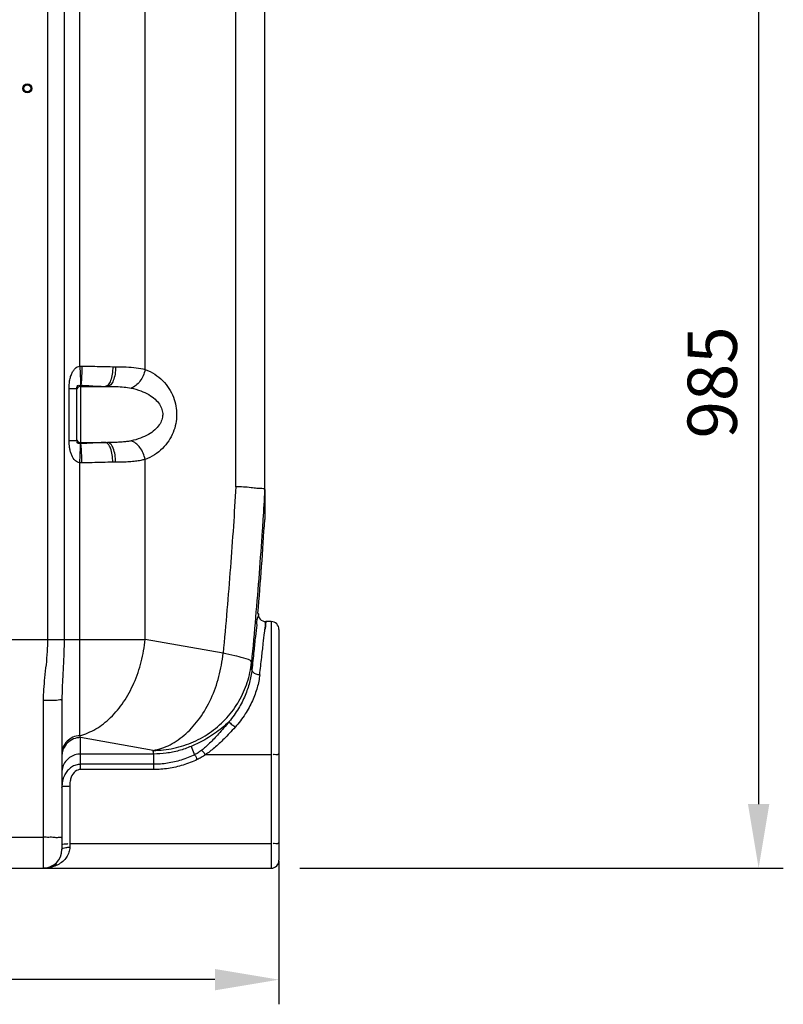
# Model space of a CAD drawing. Units: millimetres. Extents: x 17080 to 19585, y -1355 to 1664.
# Drawn here: x 18811 to 19585, y -46 to 952 of the extents above; entities that cross this region are included whole.
import ezdxf

# ---------------------------------------------------------------- set-up
doc = ezdxf.new("R2010")
doc.units = ezdxf.units.MM
doc.layers.add('AM_5', color=3, linetype='Continuous', lineweight=25)
doc.layers.add('körperlinien dünn', color=1, linetype='Continuous', lineweight=25)
doc.styles.get("Standard").update_dxf_attribs({"font": 'ARIAL.TTF'})
doc.dimstyles.new('AM_DIN$0', dxfattribs={"dimtxt": 50, "dimasz": 65, "dimexe": 25, "dimexo": 1, "dimgap": 15, "dimtad": 1, "dimdec": 0, "dimdsep": 46, "dimtxsty": 'STANDARD', "dimcen": 0, "dimclrd": 256, "dimclre": 256, "dimclrt": 2, "dimadec": 0, "dimazin": 2, "dimtp": 0.1, "dimtm": 0.1, "dimtfac": 0.71, "dimtdec": 0, "dimtmove": 0, "dimatfit": 3, "dimfxl": 1, "dimlwd": -1, "dimlwe": -1, "dimarcsym": 0})

# ---------------------------------------------------------------- blocks, each defined once
blk = doc.blocks.new('*D396')
at = {"layer": 'AM_5'}
for p, q in [((18013.84, 98.88), (18013.84, -46.1)), ((19073.84, 98.88), (19073.84, -46.1)), ((19008.84, -21.1), (18078.84, -21.1))]:
    blk.add_line(p, q, dxfattribs=at)
for points in [[(18078.84, -10.26), (18078.84, -31.93), (18013.84, -21.1)], [(19008.84, -10.26), (19008.84, -31.93), (19073.84, -21.1)]]:
    blk.add_solid(points, dxfattribs=at)
at = {"layer": 'DEFPOINTS', "color": 0}
for p in [(18013.84, 99.88), (19073.84, 99.88), (18013.84, -21.1)]:
    blk.add_point(p, dxfattribs=at)
at = {"layer": 'AM_5', "color": 2, "insert": (18543.84, 19.43), "char_height": 50, "attachment_point": 5}
blk.add_mtext('1060', dxfattribs=at)
blk = doc.blocks.new('*D400')
at = {"layer": 'AM_5'}
for p, q in [((19194.84, 1076.88), (19584.9, 1076.88)), ((19559.9, 1011.88), (19559.9, 156.88)), ((19094.84, 91.88), (19584.9, 91.88))]:
    blk.add_line(p, q, dxfattribs=at)
for points in [[(19549.07, 1011.88), (19570.73, 1011.88), (19559.9, 1076.88)], [(19549.07, 156.88), (19570.73, 156.88), (19559.9, 91.88)]]:
    blk.add_solid(points, dxfattribs=at)
at = {"layer": 'DEFPOINTS', "color": 0}
for p in [(19193.84, 1076.88), (19093.84, 91.88), (19559.9, 91.88)]:
    blk.add_point(p, dxfattribs=at)
at = {"layer": 'AM_5', "color": 2, "insert": (19519.37, 584.38), "char_height": 50, "attachment_point": 5, "rotation": 90}
blk.add_mtext('985', dxfattribs=at)

msp = doc.modelspace()

# ---------------------------------------------------------------- linework, layer by layer
at = {"layer": 'körperlinien dünn'}
for p, q in [((18871.97, 600.94), (18871.97, 1337)), ((18839.31, 1290.73), (18839.31, 323.74)), ((18856.07, 1290.73), (18856.07, 323.74)), ((18938.14, 597.45), (18938.13, 1290.73)), ((19059.41, 475.84), (19059.41, 1049.56)), ((19030.12, 478.66), (19030.12, 1016.19)), ((18905.42, 600.33), (18908.33, 600.33)), ((18872.84, 581.49), (18872.84, 522.26)), ((18872.84, 580.33), (18900.14, 580.33)), ((18861.15, 578.37), (18868.84, 578.37)), ((18861.15, 525.39), (18861.15, 578.37)), ((18868.84, 525.39), (18868.84, 578.37)), ((18861.15, 525.39), (18868.84, 525.39)), ((18872.84, 523.43), (18900.14, 523.43)), ((18871.97, 226.24), (18871.97, 502.81)), ((18908.33, 503.43), (18905.42, 503.43)), ((18938.13, 323.74), (18938.13, 506.3)), ((19059.41, 475.18), (19059.41, 445.29)), ((19065.84, 341.88), (19060.47, 341.88)), ((19065.84, 341.88), (19065.84, 91.88)), ((19073.84, 333.88), (19073.84, 99.88)), ((18149.55, 323.74), (18938.13, 323.74)), ((19017.12, 309.81), (18938.13, 323.74)), ((18834.84, 262), (18834.84, 91.88)), ((18853.84, 261.74), (18853.84, 110.88)), ((18946.41, 211.33), (18872.84, 224.31)), ((18872.84, 191.92), (18872.84, 224.31)), ((18984.8, 215.42), (18988.38, 206.89)), ((18946.66, 207.63), (18872.84, 207.63)), ((18946.66, 207.63), (18946.66, 191.92)), ((19065.84, 206.91), (18999.28, 206.91)), ((18946.66, 197.22), (18872.84, 197.22)), ((18946.66, 191.92), (18872.84, 191.92)), ((18861.84, 175.23), (18861.84, 113.19)), ((18802.84, 123.21), (18834.84, 123.21)), ((19065.84, 116.67), (18861.84, 116.67)), ((18800.74, 91.88), (19065.84, 91.88))]:
    msp.add_line(p, q, dxfattribs=at)
for points in [[(18871.97, 600.94), (18873.08, 600.98), (18874.2, 600.98)], [(18872.54, 581.52), (18872.69, 581.51), (18872.84, 581.49)], [(18872.84, 522.26), (18872.69, 522.24), (18872.54, 522.24)], [(18874.2, 502.77), (18873.08, 502.77), (18871.97, 502.81)], [(19059.41, 475.18), (19059.4, 475.53), (19059.39, 475.75), (19059.37, 475.84)], [(18872.84, 224.31), (18872.41, 225.22), (18871.97, 226.24)]]:
    msp.add_lwpolyline(points, dxfattribs=at)
for radius in [4.5, 3.5]:
    msp.add_circle((18818.84, 882.43), radius, dxfattribs=at)
for centre, radius, start, end in [((18872.84, 576.33), 4, 90, 157.5), ((18872.84, 527.43), 4, 202.5, 270), ((14225.51, 747.43), 4843.33, 355.29936, 356.4235), ((19060.52, 349.88), 8, 175.29955, 270), ((19065.84, 333.88), 8, 0, 90), ((18834.84, 110.88), 19, 270, 0), ((19065.84, 99.88), 8, 270, 0)]:
    msp.add_arc(centre, radius, start, end, dxfattribs=at)
for points, knots in [([(18861.15, 578.37), (18861.15, 580.07), (18861.3, 583.36), (18862.04, 588.07), (18863.29, 592.25), (18865.02, 595.77), (18867.56, 599.09), (18870.24, 600.7), (18871.97, 600.94)], [0, 0, 0, 0, 5.103817, 9.879509, 14.262845, 18.147818, 21.550231, 26.802614, 26.802614, 26.802614, 26.802614]), ([(18871.97, 600.94), (18872.12, 598.76), (18872.37, 594.63), (18872.57, 588.16), (18872.84, 583.84), (18872.54, 581.52)], [0, 0, 0, 0, 6.568553, 12.402705, 19.440274, 19.440274, 19.440274, 19.440274]), ([(18874.2, 600.98), (18874.16, 598.78), (18874.08, 594.62), (18873.64, 588.14), (18873.54, 583.75), (18872.84, 581.49)], [0, 0, 0, 0, 6.604303, 12.474272, 19.558284, 19.558284, 19.558284, 19.558284]), ([(18874.2, 600.98), (18877.61, 600.94), (18884.57, 600.79), (18894.97, 600.47), (18901.97, 600.33), (18905.42, 600.33)], [0, 0, 0, 0, 10.23139, 20.888073, 31.227365, 31.227365, 31.227365, 31.227365]), ([(18908.33, 600.33), (18908.33, 597.77), (18907.97, 592.95), (18906.32, 586.63), (18904.02, 582.02), (18901.3, 580.33), (18900.14, 580.33)], [0, 0, 0, 0, 7.678932, 14.405426, 19.48888, 22.970309, 22.970309, 22.970309, 22.970309]), ([(18905.42, 600.33), (18905.42, 597.77), (18905.08, 592.96), (18903.58, 586.68), (18901.88, 583.05), (18900.76, 581.82)], [0, 0, 0, 0, 7.675529, 14.369855, 19.367156, 19.367156, 19.367156, 19.367156]), ([(18908.33, 600.33), (18911.88, 600.33), (18918.85, 600.24), (18928.84, 599.49), (18935.21, 598.3), (18938.14, 597.45)], [0, 0, 0, 0, 10.670572, 20.88435, 30.029948, 30.029948, 30.029948, 30.029948]), ([(18938.13, 597.45), (18937.74, 595.29), (18936.46, 591.07), (18933.26, 585.48), (18929.1, 581.1), (18925.7, 579.19), (18923.99, 578.64)], [0, 0, 0, 0, 6.602481, 13.101633, 19.150191, 24.538666, 24.538666, 24.538666, 24.538666]), ([(18938.14, 597.45), (18941.55, 596.22), (18947.98, 593.05), (18956.19, 586.42), (18962.61, 578.47), (18967.11, 569.67), (18969.66, 560.56), (18970.42, 551.48), (18969.52, 542.46), (18966.86, 533.49), (18962.33, 524.88), (18955.95, 517.11), (18947.83, 510.63), (18941.49, 507.51), (18938.13, 506.3)], [0, 0, 0, 0, 10.878284, 21.302806, 31.429489, 41.304098, 50.75669, 59.623192, 68.473309, 77.804269, 87.511454, 97.473991, 107.738824, 118.465755, 118.465755, 118.465755, 118.465755]), ([(18868.84, 578.37), (18868.84, 579.62), (18870.05, 582.11), (18871.78, 581.26), (18872.1, 580.99)], [0, 0, 0, 0, 3.757457, 5.00511, 5.00511, 5.00511, 5.00511]), ([(18872.84, 581.49), (18875.57, 581.42), (18881.14, 581.15), (18889.46, 580.58), (18895.06, 580.33), (18897.82, 580.33)], [0, 0, 0, 0, 8.190577, 16.735958, 25.003979, 25.003979, 25.003979, 25.003979]), ([(18900.14, 580.33), (18902.99, 580.33), (18908.55, 580.27), (18916.52, 579.84), (18921.62, 579.14), (18923.99, 578.64)], [0, 0, 0, 0, 8.524878, 16.690264, 23.937227, 23.937227, 23.937227, 23.937227]), ([(18923.99, 578.64), (18927.3, 577.94), (18933.47, 576.19), (18941.67, 572.38), (18948.15, 567.77), (18952.79, 562.6), (18955.48, 557.14), (18956.29, 551.64), (18955.33, 546.18), (18952.54, 540.81), (18947.88, 535.75), (18941.44, 531.26), (18933.34, 527.53), (18927.26, 525.8), (18923.99, 525.11)], [0, 0, 0, 0, 10.168543, 19.144942, 27.010778, 33.855509, 39.775061, 45.013862, 50.257528, 56.139224, 62.911883, 70.684503, 79.542376, 89.56657, 89.56657, 89.56657, 89.56657]), ([(18871.97, 502.81), (18870.36, 503.04), (18866.78, 505.07), (18864.09, 509.5), (18862.53, 513.87), (18861.73, 517.49), (18861.25, 521.34), (18861.15, 524), (18861.15, 525.39)], [0, 0, 0, 0, 4.891739, 11.546225, 15.163641, 18.797558, 22.635542, 26.78548, 26.78548, 26.78548, 26.78548]), ([(18872.54, 522.24), (18871.29, 522.25), (18868.33, 522.69), (18869.3, 524.52), (18869.55, 524.87)], [0, 0, 0, 0, 3.769025, 5.058639, 5.058639, 5.058639, 5.058639]), ([(18871.97, 502.81), (18872.12, 505), (18872.37, 509.13), (18872.57, 515.59), (18872.84, 519.91), (18872.54, 522.24)], [0, 0, 0, 0, 6.568554, 12.402706, 19.440265, 19.440265, 19.440265, 19.440265]), ([(18897.82, 523.43), (18895.06, 523.43), (18889.48, 523.17), (18881.16, 522.6), (18875.58, 522.34), (18872.84, 522.26)], [0, 0, 0, 0, 8.253505, 16.773557, 25.004147, 25.004147, 25.004147, 25.004147]), ([(18874.2, 502.77), (18874.16, 504.97), (18874.08, 509.13), (18873.64, 515.61), (18873.54, 520.01), (18872.84, 522.26)], [0, 0, 0, 0, 6.604008, 12.473641, 19.557047, 19.557047, 19.557047, 19.557047]), ([(18923.99, 525.11), (18922.83, 524.87), (18920.25, 524.42), (18916.03, 523.94), (18911.18, 523.62), (18905.81, 523.45), (18902.08, 523.43), (18900.14, 523.43)], [0, 0, 0, 0, 3.560209, 7.830175, 12.728888, 18.14695, 23.940966, 23.940966, 23.940966, 23.940966]), ([(18908.33, 503.43), (18908.33, 505.99), (18907.97, 510.8), (18906.32, 517.12), (18904.02, 521.73), (18901.3, 523.43), (18900.14, 523.43)], [0, 0, 0, 0, 7.678959, 14.405445, 19.488889, 22.970344, 22.970344, 22.970344, 22.970344]), ([(18905.42, 503.43), (18905.42, 505.98), (18905.08, 510.8), (18903.58, 517.07), (18901.88, 520.7), (18900.76, 521.93)], [0, 0, 0, 0, 7.675437, 14.369751, 19.36711, 19.36711, 19.36711, 19.36711]), ([(18938.13, 506.3), (18937.74, 508.46), (18936.46, 512.68), (18933.26, 518.28), (18929.1, 522.65), (18925.7, 524.57), (18923.99, 525.11)], [0, 0, 0, 0, 6.602489, 13.101629, 19.150144, 24.538545, 24.538545, 24.538545, 24.538545]), ([(18905.42, 503.43), (18901.98, 503.43), (18894.99, 503.28), (18884.59, 502.96), (18877.62, 502.81), (18874.2, 502.77)], [0, 0, 0, 0, 10.317778, 20.945116, 31.227362, 31.227362, 31.227362, 31.227362]), ([(18938.13, 506.3), (18936.69, 505.88), (18933.48, 505.12), (18928.2, 504.3), (18922.13, 503.75), (18915.41, 503.47), (18910.74, 503.43), (18908.33, 503.43)], [0, 0, 0, 0, 4.508215, 9.875884, 16.011192, 22.786861, 30.030637, 30.030637, 30.030637, 30.030637]), ([(19030.12, 478.66), (19029.34, 465.3), (19027.62, 437.99), (19024.63, 396.33), (19021.15, 353.4), (19018.52, 324.43), (19017.12, 309.81)], [0, 0, 0, 0, 40.16637, 82.084426, 125.305683, 169.357789, 169.357789, 169.357789, 169.357789]), ([(19051.55, 476.85), (19049.55, 477.05), (19042.47, 478.24), (19035.27, 478.36), (19030.12, 478.66)], [0, 0, 0, 0, 6.030726, 21.51899, 21.51899, 21.51899, 21.51899]), ([(19059.37, 475.84), (19058.51, 476.82), (19055.34, 476.57), (19052.87, 476.72), (19051.55, 476.85)], [0, 0, 0, 0, 3.92654, 7.915067, 7.915067, 7.915067, 7.915067]), ([(19057.52, 445.41), (19057.28, 441.71), (19056.09, 423.54), (19053.73, 390.46), (19050.12, 345.88), (19047.39, 315.78), (19045.94, 300.59)], [0, 0, 0, 0, 11.120987, 54.617799, 99.510786, 145.2905, 145.2905, 145.2905, 145.2905]), ([(19052.5, 350.03), (19053.81, 349.89), (19050.59, 343.74), (19051.8, 337.67), (19049.58, 325.46), (19048.36, 310.67), (19047.03, 299.27), (19046.35, 293)], [0, 0, 0, 0, 3.969971, 11.746989, 23.259704, 38.448644, 57.362442, 57.362442, 57.362442, 57.362442]), ([(19054.32, 288), (19054.99, 293.87), (19056.22, 304.55), (19057.81, 318.35), (19059.14, 329.9), (19059.77, 335.35), (19060.71, 343.5), (19059.97, 337.1), (19059.76, 335.23), (19059.62, 333.99)], [0, 0, 0, 0, 17.721548, 31.942681, 42.743264, 50.041675, 53.764039, 57.484781, 61.231102, 61.231102, 61.231102, 61.231102]), ([(19060.47, 341.41), (19059.24, 341.55), (19060.59, 337.01), (19059.76, 335.23), (19059.62, 333.99)], [0, 0, 0, 0, 3.720743, 7.467064, 7.467064, 7.467064, 7.467064]), ([(18839.31, 323.74), (18839.31, 319.66), (18839.01, 311.1), (18837.81, 298.21), (18836.32, 285.41), (18835.16, 273.38), (18834.84, 265.68), (18834.84, 262)], [0, 0, 0, 0, 12.240952, 25.681786, 38.829078, 50.894512, 61.933609, 61.933609, 61.933609, 61.933609]), ([(18856.07, 323.74), (18856.07, 319.33), (18855.93, 310.16), (18855.35, 296.59), (18854.6, 283.63), (18854.01, 272.13), (18853.84, 265.03), (18853.84, 261.74)], [0, 0, 0, 0, 13.240389, 27.49298, 40.743229, 52.190151, 62.051468, 62.051468, 62.051468, 62.051468]), ([(18871.97, 226.24), (18877.62, 227.71), (18888.96, 232.63), (18904.03, 244.51), (18917.1, 260.44), (18927.55, 279.6), (18934.88, 301.01), (18937.46, 316.11), (18938.13, 323.74)], [0, 0, 0, 0, 17.510034, 36.506539, 57.057115, 78.921711, 101.648192, 124.64159, 124.64159, 124.64159, 124.64159]), ([(18946.41, 211.33), (18952.32, 212.34), (18964.33, 216.56), (18980.45, 228.03), (18994.5, 244.08), (19005.76, 263.79), (19013.67, 286.05), (19016.42, 301.83), (19017.12, 309.81)], [0, 0, 0, 0, 17.97554, 37.502428, 58.74409, 81.475992, 105.204255, 129.26273, 129.26273, 129.26273, 129.26273]), ([(19045.94, 300.59), (19045.3, 303.5), (19037.23, 304.74), (19028.45, 307.71), (19021.12, 309.05), (19017.12, 309.81)], [0, 0, 0, 0, 8.95759, 18.268957, 30.483419, 30.483419, 30.483419, 30.483419]), ([(18946.41, 211.33), (18953.42, 211.35), (18967.48, 212.85), (18987.59, 219.37), (19005.9, 229.89), (19021.58, 243.95), (19033.94, 260.92), (19042.43, 280.05), (19045.27, 293.72), (19045.94, 300.59)], [0, 0, 0, 0, 21.028107, 42.038914, 63.008219, 83.916723, 104.75895, 125.534525, 146.249016, 146.249016, 146.249016, 146.249016]), ([(19046.35, 293), (19046.32, 294.29), (19046.21, 296.82), (19046.04, 299.35), (19045.94, 300.59)], [0, 0, 0, 0, 3.86302, 7.598005, 7.598005, 7.598005, 7.598005]), ([(19046.35, 293), (19045.88, 288.68), (19044.23, 279.82), (19039.7, 266.58), (19032.84, 253.15), (19026.75, 244.65), (19023.26, 240.48)], [0, 0, 0, 0, 13.04115, 26.914531, 41.838869, 58.142476, 58.142476, 58.142476, 58.142476]), ([(19046.35, 293), (19046.24, 291.12), (19049.91, 288.64), (19052.93, 288.11), (19054.32, 288)], [0, 0, 0, 0, 5.661292, 9.817997, 9.817997, 9.817997, 9.817997]), ([(19054.32, 288), (19053.81, 283.61), (19052.02, 274.6), (19047.12, 261.18), (19039.68, 247.59), (19033.13, 239.04), (19029.38, 234.86)], [0, 0, 0, 0, 13.261154, 27.410608, 42.722255, 59.563344, 59.563344, 59.563344, 59.563344]), ([(18848.27, 261.92), (18846.26, 261.53), (18841.72, 262.24), (18837.26, 262), (18834.84, 262)], [0, 0, 0, 0, 6.164303, 13.435315, 13.435315, 13.435315, 13.435315]), ([(19023.26, 240.48), (19020.97, 238.21), (19016.2, 233.92), (19008.58, 228.22), (19000.71, 223.26), (18992.79, 219.01), (18987.44, 216.55), (18984.8, 215.42)], [0, 0, 0, 0, 9.684912, 19.206115, 28.524107, 37.546925, 46.165041, 46.165041, 46.165041, 46.165041]), ([(19023.26, 240.49), (19021.45, 238.3), (19017.98, 234.15), (19012.89, 228.34), (19008.17, 223.19), (19003.76, 218.68), (18999.62, 214.78), (18996.87, 212.47), (18995.53, 211.43)], [0, 0, 0, 0, 8.511627, 16.218114, 23.182965, 29.466822, 35.132653, 40.232074, 40.232074, 40.232074, 40.232074]), ([(19023.26, 240.49), (19023.9, 239.15), (19026.43, 237.59), (19028.39, 235.69), (19029.38, 234.86)], [0, 0, 0, 0, 4.443952, 8.315201, 8.315201, 8.315201, 8.315201]), ([(19029.38, 234.86), (19027.5, 232.77), (19023.86, 228.81), (19018.46, 223.26), (19013.37, 218.32), (19008.53, 213.97), (19003.9, 210.18), (19000.8, 207.93), (18999.28, 206.91)], [0, 0, 0, 0, 8.431922, 16.151061, 23.222979, 29.711338, 35.673919, 41.168309, 41.168309, 41.168309, 41.168309]), ([(18871.97, 226.24), (18869.58, 226.14), (18864.8, 225.02), (18858.79, 220.87), (18854.78, 214.82), (18853.84, 210.06), (18853.84, 207.72)], [0, 0, 0, 0, 7.191335, 14.334737, 21.414153, 28.449087, 28.449087, 28.449087, 28.449087]), ([(18872.84, 224.31), (18870.37, 224.31), (18865.39, 223.34), (18859.07, 219.19), (18855.23, 213.53), (18854.16, 209.41), (18853.96, 207.67)], [0, 0, 0, 0, 7.409177, 14.788029, 22.123783, 27.381515, 27.381515, 27.381515, 27.381515]), ([(18984.8, 215.42), (18980.78, 213.71), (18972.51, 210.82), (18959.69, 208.2), (18950.99, 207.62), (18946.66, 207.63)], [0, 0, 0, 0, 13.115553, 26.17703, 39.163885, 39.163885, 39.163885, 39.163885]), ([(18995.53, 211.43), (18994.34, 210.51), (18992.03, 208.87), (18989.56, 207.47), (18988.38, 206.89)], [0, 0, 0, 0, 4.520414, 8.479439, 8.479439, 8.479439, 8.479439]), ([(18995.53, 211.43), (18996.38, 210.61), (18997.67, 209.13), (18998.75, 207.49), (18999.15, 206.83)], [0, 0, 0, 0, 3.537224, 5.867954, 5.867954, 5.867954, 5.867954]), ([(18872.84, 207.63), (18870.86, 207.63), (18866.88, 207.01), (18861.5, 204.31), (18857.22, 200.11), (18854.47, 194.8), (18853.84, 190.87), (18853.84, 188.91)], [0, 0, 0, 0, 5.942316, 11.868325, 17.767852, 23.640778, 29.497204, 29.497204, 29.497204, 29.497204]), ([(18988.38, 206.89), (18984.01, 204.76), (18975.01, 201.19), (18960.95, 197.94), (18951.41, 197.22), (18946.66, 197.22)], [0, 0, 0, 0, 14.57867, 28.917682, 43.151363, 43.151363, 43.151363, 43.151363]), ([(18991.03, 201.98), (18986.36, 199.76), (18976.78, 196.04), (18961.83, 192.67), (18951.7, 191.92), (18946.66, 191.92)], [0, 0, 0, 0, 15.484694, 30.71661, 45.821642, 45.821642, 45.821642, 45.821642]), ([(18999.28, 206.91), (18997.91, 205.92), (18995.22, 204.15), (18992.39, 202.63), (18991.03, 201.98)], [0, 0, 0, 0, 5.090632, 9.629037, 9.629037, 9.629037, 9.629037]), ([(19073.84, 208.3), (19073.84, 206.6), (19070.8, 206.84), (19067.91, 207.1), (19067.88, 206.75)], [0, 0, 0, 0, 5.10258, 6.15178, 6.15178, 6.15178, 6.15178]), ([(18872.84, 197.22), (18871.23, 197.22), (18867.94, 196.71), (18863.31, 194.5), (18859.54, 191.09), (18857.66, 188.29), (18856.92, 186.92)], [0, 0, 0, 0, 4.816912, 9.832962, 15.194917, 19.862778, 19.862778, 19.862778, 19.862778]), ([(18872.84, 191.92), (18870.93, 191.92), (18866.6, 190.23), (18863.4, 185.13), (18862.05, 179.87), (18861.84, 176.82), (18861.84, 175.23)], [0, 0, 0, 0, 5.717117, 12.835143, 17.184423, 21.959711, 21.959711, 21.959711, 21.959711]), ([(18856.92, 186.92), (18856.75, 186.6), (18855.66, 184.44), (18854.24, 180.1), (18853.84, 175.94), (18853.84, 173.84)], [0, 0, 0, 0, 1.101295, 7.24186, 13.55187, 13.55187, 13.55187, 13.55187]), ([(18853.84, 173.84), (18853.84, 175.23), (18858.37, 174.85), (18860.5, 175.23), (18861.84, 175.23)], [0, 0, 0, 0, 4.177006, 8.181333, 8.181333, 8.181333, 8.181333]), ([(18845.87, 123.07), (18844.16, 123.23), (18840.47, 123.12), (18836.8, 123.21), (18834.84, 123.21)], [0, 0, 0, 0, 5.15643, 11.027883, 11.027883, 11.027883, 11.027883]), ([(18853.84, 122.37), (18853.84, 123.59), (18849.35, 122.43), (18847.36, 122.92), (18845.91, 123.06), (18845.87, 123.07)], [0, 0, 0, 0, 3.662643, 7.87023, 8.012186, 8.012186, 8.012186, 8.012186]), ([(18861.84, 113.19), (18861.84, 111.44), (18861.26, 107.84), (18858.76, 102.84), (18854.79, 98.5), (18851.42, 96.28), (18849.59, 95.34)], [0, 0, 0, 0, 5.262602, 10.742204, 16.527442, 22.713938, 22.713938, 22.713938, 22.713938]), ([(18853.84, 110.88), (18853.84, 112.37), (18858.15, 112.94), (18860.5, 113.19), (18861.84, 113.19)], [0, 0, 0, 0, 4.474473, 8.486654, 8.486654, 8.486654, 8.486654]), ([(18856.17, 116.59), (18857.04, 116.63), (18857.9, 116.66), (18859.77, 116.47), (18859.79, 116.82)], [0, 0, 0, 0, 2.610862, 3.660062, 3.660062, 3.660062, 3.660062]), ([(19073.84, 118.06), (19073.84, 116.36), (19070.8, 116.6), (19067.91, 116.86), (19067.88, 116.51)], [0, 0, 0, 0, 5.102585, 6.151787, 6.151787, 6.151787, 6.151787]), ([(18845.22, 94.96), (18843.94, 94.13), (18842.03, 93.09), (18839.98, 92.44), (18839.37, 92.29)], [0, 0, 0, 0, 4.577587, 6.452923, 6.452923, 6.452923, 6.452923])]:
    msp.add_open_spline(points, degree=3, knots=knots, dxfattribs=at)
for points in [[(18900.76, 581.82), (18900.02, 581), (18898.92, 580.33), (18897.82, 580.33)], [(18900.76, 521.93), (18900.02, 522.75), (18898.92, 523.43), (18897.82, 523.43)], [(19059.33, 475.18), (19058.76, 465.26), (19058.15, 455.33), (19057.52, 445.41)], [(19059.37, 475.84), (19059.36, 475.62), (19059.35, 475.4), (19059.33, 475.18)], [(18853.84, 261.74), (18853.84, 263.59), (18850.1, 262.28), (18848.27, 261.92)], [(18946.66, 207.63), (18946.6, 208.86), (18946.51, 210.1), (18946.41, 211.33)], [(18853.96, 207.67), (18853.88, 206.98), (18853.84, 206.29), (18853.84, 205.59)], [(18988.38, 206.89), (18989.38, 205.32), (18990.21, 203.65), (18991.03, 201.98)], [(18853.84, 115.28), (18853.84, 116.17), (18855.28, 116.55), (18856.17, 116.59)], [(18839.37, 92.29), (18838.29, 92.03), (18837.17, 91.88), (18836.05, 91.88)], [(18838.49, 91.99), (18837.68, 91.92), (18836.87, 91.88), (18836.05, 91.88)], [(18841.02, 92.34), (18840.18, 92.19), (18839.34, 92.07), (18838.49, 91.99)], [(18843.68, 92.97), (18842.8, 92.72), (18841.91, 92.51), (18841.02, 92.34)], [(18849.59, 95.34), (18847.7, 94.37), (18845.72, 93.55), (18843.68, 92.97)], [(18845.22, 94.96), (18846.44, 95.76), (18848.2, 95.8), (18849.59, 95.34)]]:
    msp.add_open_spline(points, degree=3, dxfattribs=at)

# ---------------------------------------------------------------- dimensions: what is measured, and where the dimension line sits
at = {"layer": 'AM_5'}
dim = msp.add_linear_dim(base=(19559.9, 91.88), p1=(19193.84, 1076.88), p2=(19093.84, 91.88), angle=90, text='985', dimstyle='AM_DIN$0', dxfattribs=at)
dim.commit()
dim.dimension.update_dxf_attribs({"geometry": '*D400', "text_midpoint": (19519.37, 584.38)})
dim = msp.add_linear_dim(base=(18013.84, -21.1), p1=(19073.84, 99.88), p2=(18013.84, 99.88), dimstyle='AM_DIN$0', dxfattribs=at)
dim.commit()
dim.dimension.update_dxf_attribs({"geometry": '*D396', "text_midpoint": (18543.84, 19.43)})

doc.saveas('drawing.dxf')
